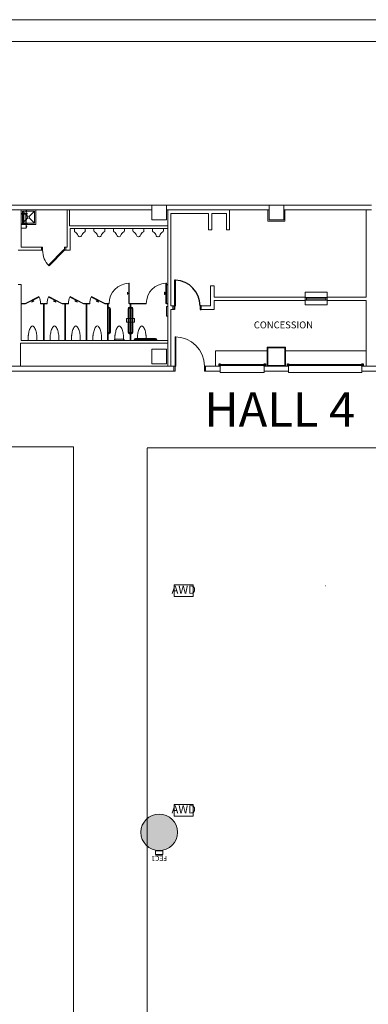
# Model space of a CAD drawing. Units: feet. Extents: x -5 to 1272, y -45 to 737.
# Drawn here: x 660 to 708, y 602 to 737 of the extents above; entities that cross this region are included whole.
import ezdxf

# ---------------------------------------------------------------- set-up
doc = ezdxf.new("R2010")
doc.units = ezdxf.units.FT
doc.header["$LTSCALE"] = 40
doc.header["$MEASUREMENT"] = 0
for name, color, linetype, lineweight in [('BASEPLAN', 7, 'Continuous', 15), ('Columns', 7, 'Continuous', 15), ('Elec_Grid', 7, 'Continuous', 15), ('Max_Booths', 7, 'Continuous', 15)]:
    doc.layers.add(name, color=color, linetype=linetype, lineweight=lineweight)
doc.layers.add('Fire_Protection_Equip', color=1, linetype='Continuous', lineweight=15, true_color=0xff0000)
doc.layers.add('TEXT_Client', color=6, linetype='Continuous', lineweight=15, true_color=0xff00ff)
doc.styles.add('Times', font='Times.ttc')
doc.styles.add('Times New Roman', font='Times New Roman.ttf')

msp = doc.modelspace()

# ---------------------------------------------------------------- hatches: boundary and pattern name
at = {"layer": 'Columns', "linetype": 'Continuous', "lineweight": 0, "transparency": 33554687}
h = msp.add_hatch(color=7, dxfattribs=at)
edge = h.paths.add_edge_path()
edge.add_arc((679.0871, 625.542), 2.5, 270, 360, ccw=False)
edge.add_arc((679.0871, 625.542), 2.5, 180, 270, ccw=False)
edge.add_arc((679.0871, 625.542), 2.5, 90, 180, ccw=False)
edge.add_arc((679.0871, 625.542), 2.5, 0, 90, ccw=False)

# ---------------------------------------------------------------- linework, layer by layer
at = {"layer": 'BASEPLAN', "color": 7, "linetype": 'Continuous', "lineweight": 15, "transparency": 33554687}
for p, q in [((709.0871, 736.542), (445.0871, 736.542)), ((445.0871, 733.542), (709.0871, 733.542)), ((678.0871, 711.2086), (650.0871, 711.2086)), ((650.0871, 710.5732), (678.0871, 710.5732)), ((678.0871, 710.5732), (678.0871, 711.2086)), ((680.0871, 711.2086), (680.0871, 710.5732)), ((694.0871, 711.2086), (680.0871, 711.2086)), ((680.0871, 710.5732), (694.0871, 710.5732)), ((694.0871, 710.5732), (694.0871, 711.2086)), ((696.0871, 711.2086), (696.0871, 710.5732)), ((708.0871, 711.2086), (696.0871, 711.2086)), ((696.0871, 710.5732), (708.0871, 710.5732))]:
    msp.add_line(p, q, dxfattribs=at)
at = {"layer": 'BASEPLAN', "color": 7, "lineweight": 15, "transparency": 33554687}
for p, q in [((660.2537, 710.5732), (660.2537, 705.4586)), ((666.5037, 705.4586), (666.5037, 710.5732)), ((666.8371, 708.3753), (666.8371, 710.5732)), ((680.2537, 689.2086), (680.2537, 710.5732)), ((707.3371, 710.5732), (707.3371, 698.6253)), ((666.8371, 708.3753), (680.2537, 708.3753)), ((666.9204, 708.042), (680.2537, 708.042)), ((666.9204, 705.042), (666.9204, 708.042)), ((663.0037, 705.042), (659.8371, 705.042)), ((663.0037, 705.4586), (660.2537, 705.4586)), ((666.5037, 705.4586), (666.3371, 705.4586)), ((666.9204, 705.042), (666.3371, 705.042)), ((660.2537, 700.3753), (659.8371, 700.3753)), ((686.0871, 700.2086), (686.0871, 697.4586)), ((686.5871, 700.2086), (686.0871, 700.2086)), ((686.5871, 700.2086), (686.5871, 698.6253)), ((699.0145, 698.6253), (686.5871, 698.6253)), ((699.0145, 698.2086), (686.5871, 698.2086)), ((686.5871, 698.2086), (686.5871, 696.9586)), ((699.0145, 698.6253), (699.0145, 698.2086)), ((702.0145, 698.6253), (702.0145, 698.2086)), ((702.0145, 698.6253), (707.3371, 698.6253)), ((702.0145, 698.2086), (707.3371, 698.2086)), ((707.3371, 698.2086), (707.3371, 689.2086)), ((681.0037, 697.4586), (680.6704, 697.4586)), ((680.6704, 696.9586), (680.6704, 689.2086)), ((681.0037, 696.9586), (680.6704, 696.9586)), ((681.0037, 697.4482), (681.0037, 696.9586)), ((686.0871, 697.4586), (684.8371, 697.4586)), ((684.8371, 696.9586), (684.8371, 697.4482)), ((686.5871, 696.9586), (684.8371, 696.9586)), ((660.2537, 692.7086), (680.2537, 692.7086)), ((660.1704, 692.3753), (680.2537, 692.3753)), ((681.0871, 689.2086), (654.7537, 689.2086)), ((687.4204, 689.2086), (685.4204, 689.2086)), ((687.4204, 689.2086), (687.4204, 688.542)), ((693.4204, 689.2086), (693.4204, 688.542)), ((696.7537, 689.2086), (696.7537, 688.542)), ((727.9832, 689.2086), (706.7537, 689.2086)), ((706.7537, 689.2086), (706.7537, 688.542)), ((654.7537, 688.542), (681.0871, 688.542)), ((685.4204, 688.542), (687.4204, 688.542)), ((706.7537, 688.542), (727.9832, 688.542))]:
    msp.add_line(p, q, dxfattribs=at)
at = {"layer": 'BASEPLAN', "color": 7, "transparency": 33554687}
for p, q in [((660.2537, 708.0732), (660.2537, 710.5732)), ((660.2537, 710.5732), (660.9204, 710.5732)), ((662.2545, 710.5732), (660.2537, 710.5732)), ((660.2537, 710.5732), (660.2537, 708.5732)), ((660.436, 710.3909), (661.151, 709.6763)), ((662.0722, 710.3909), (660.436, 710.3909)), ((660.436, 710.3909), (660.436, 708.7555)), ((660.9204, 708.0732), (660.9204, 710.5732)), ((661.0037, 710.4482), (660.9204, 710.4482)), ((660.9204, 710.4482), (660.9204, 710.3232)), ((660.9204, 710.3232), (661.0037, 710.3232)), ((660.9308, 710.3336), (660.9308, 710.4378)), ((660.9308, 710.4378), (660.9933, 710.4378)), ((660.9933, 710.3336), (660.9308, 710.3336)), ((660.9933, 710.4378), (660.9933, 710.3961)), ((660.9933, 710.3961), (661.0037, 710.3961)), ((661.0037, 710.3336), (660.9933, 710.3336)), ((661.0037, 710.3961), (661.0037, 710.4482)), ((661.0037, 710.3232), (661.0037, 710.3336)), ((662.0722, 710.3909), (661.3573, 709.6763)), ((662.0722, 708.7555), (662.0722, 710.3909)), ((662.2545, 708.5732), (662.2545, 710.5732)), ((680.0871, 711.2086), (678.0871, 711.2086)), ((678.0871, 709.2086), (678.0871, 711.2086)), ((680.0871, 711.2086), (680.0871, 709.2086)), ((688.6697, 707.8232), (688.6697, 710.5732)), ((693.9204, 709.042), (693.9204, 710.5732)), ((696.0871, 711.2086), (694.0871, 711.2086)), ((694.0871, 709.2086), (694.0871, 711.2086)), ((696.0871, 711.2086), (696.0871, 709.2086)), ((696.2537, 709.042), (696.2537, 710.5732)), ((661.151, 709.4701), (660.436, 708.7555)), ((660.9204, 710.094), (661.0454, 710.094)), ((661.0454, 709.969), (660.9204, 709.969)), ((661.0037, 709.3857), (660.9204, 709.3857)), ((660.9204, 709.3857), (660.9204, 709.2607)), ((660.9204, 709.2607), (661.0037, 709.2607)), ((660.9308, 709.2711), (660.9308, 709.3753)), ((660.9308, 709.3753), (660.9933, 709.3753)), ((660.9933, 709.2711), (660.9308, 709.2711)), ((660.9933, 709.3753), (660.9933, 709.3336)), ((660.9933, 709.3336), (661.0037, 709.3336)), ((661.0037, 709.2711), (660.9933, 709.2711)), ((661.0037, 709.3336), (661.0037, 709.3857)), ((661.0037, 709.2607), (661.0037, 709.2711)), ((661.0454, 710.094), (661.0454, 709.969)), ((661.3573, 709.4701), (662.0722, 708.7555)), ((680.0871, 709.2086), (678.0871, 709.2086)), ((685.8371, 710.0732), (685.8371, 707.8232)), ((686.2537, 707.8232), (686.2537, 710.0732)), ((688.253, 710.0732), (686.2537, 710.0732)), ((688.253, 710.0732), (688.253, 707.8232)), ((696.2537, 709.042), (693.9204, 709.042)), ((696.0871, 709.2086), (694.0871, 709.2086)), ((660.2537, 708.5732), (662.2545, 708.5732)), ((660.2537, 708.0732), (660.9204, 708.0732)), ((660.436, 708.7555), (662.0722, 708.7555)), ((660.9204, 708.6774), (661.0454, 708.6774)), ((661.0454, 708.5524), (660.9204, 708.5524)), ((661.0037, 708.3232), (660.9204, 708.3232)), ((660.9204, 708.3232), (660.9204, 708.1982)), ((660.9204, 708.1982), (661.0037, 708.1982)), ((660.9308, 708.2086), (660.9308, 708.3128)), ((660.9308, 708.3128), (660.9933, 708.3128)), ((660.9308, 708.2086), (660.9308, 708.2086)), ((660.9933, 708.2086), (660.9308, 708.2086)), ((660.9933, 708.3128), (660.9933, 708.2711)), ((660.9933, 708.2711), (661.0037, 708.2711)), ((661.0037, 708.2086), (660.9933, 708.2086)), ((661.0037, 708.2711), (661.0037, 708.3232)), ((661.0037, 708.1982), (661.0037, 708.2086)), ((661.0454, 708.6774), (661.0454, 708.5524)), ((667.5037, 708.042), (667.5037, 707.7086)), ((669.0037, 708.042), (667.5037, 708.042)), ((669.0037, 707.7086), (669.0037, 708.042)), ((670.1704, 708.042), (670.1704, 707.7086)), ((671.6704, 708.042), (670.1704, 708.042)), ((671.6704, 707.7086), (671.6704, 708.042)), ((672.8371, 708.042), (672.8371, 707.7086)), ((674.3371, 708.042), (672.8371, 708.042)), ((674.3371, 707.7086), (674.3371, 708.042)), ((675.5037, 708.042), (675.5037, 707.7086)), ((677.0037, 708.042), (675.5037, 708.042)), ((677.0037, 707.7086), (677.0037, 708.042)), ((678.1704, 708.042), (678.1704, 707.7086)), ((679.6704, 708.042), (678.1704, 708.042)), ((679.6704, 707.7086), (679.6704, 708.042)), ((685.8371, 707.8232), (686.2537, 707.8232)), ((688.253, 707.8232), (688.6697, 707.8232)), ((668.2329, 706.8753), (668.2746, 706.8753)), ((670.8996, 706.8753), (670.9412, 706.8753)), ((673.5662, 706.8753), (673.6079, 706.8753)), ((676.2329, 706.8753), (676.2746, 706.8753)), ((678.8996, 706.8753), (678.9412, 706.8753)), ((663.0037, 705.042), (663.0037, 705.4586)), ((663.0037, 705.042), (663.0037, 705.4586)), ((663.0037, 705.4586), (663.1704, 705.4586)), ((663.1704, 705.042), (663.0037, 705.042)), ((663.1704, 705.4586), (663.1704, 705.042)), ((663.9607, 703.009), (666.082, 705.1304)), ((666.1704, 705.042), (664.0491, 702.9206)), ((666.082, 705.1304), (666.1704, 705.042)), ((666.3371, 705.4586), (666.1704, 705.4586)), ((666.1704, 705.4586), (666.1704, 705.042)), ((666.1704, 705.042), (666.3371, 705.042)), ((666.3371, 705.042), (666.3371, 705.4586)), ((666.3371, 705.042), (666.3371, 705.4586)), ((664.0491, 702.9206), (663.9607, 703.009)), ((660.2537, 700.3753), (660.2537, 692.7086)), ((675.0038, 700.542), (674.9205, 700.542)), ((674.9205, 700.542), (674.9205, 697.792)), ((675.0038, 697.792), (675.0038, 700.542)), ((680.0766, 700.542), (679.9933, 700.542)), ((679.9933, 700.542), (679.9933, 697.792)), ((679.9933, 700.4118), (679.9933, 700.2555)), ((680.0141, 700.417), (679.9985, 700.417)), ((679.9985, 700.2503), (680.0141, 700.2503)), ((680.0193, 700.2555), (680.0193, 700.4118)), ((680.16, 700.3545), (680.0193, 700.3614)), ((680.0193, 700.3059), (680.16, 700.3128)), ((680.0766, 697.792), (680.0766, 700.542)), ((680.1183, 700.3107), (680.1183, 700.3565)), ((680.16, 700.3128), (680.16, 700.3545)), ((662.6502, 698.737), (660.7954, 697.792)), ((660.8332, 697.7177), (662.688, 698.6628)), ((661.9753, 698.136), (661.6783, 697.9846)), ((661.8348, 698.2281), (661.6863, 698.1524)), ((661.6863, 698.1524), (661.7053, 698.1153)), ((661.6878, 697.9661), (661.9848, 698.1174)), ((661.7053, 698.1153), (661.8538, 698.191)), ((661.7981, 698.1626), (661.761, 698.1437)), ((661.761, 698.1437), (661.8082, 698.0508)), ((661.8454, 698.0698), (661.7981, 698.1626)), ((661.8082, 698.0508), (661.8454, 698.0698)), ((661.8538, 698.191), (661.8348, 698.2281)), ((661.9848, 698.1174), (661.9753, 698.136)), ((662.688, 698.6628), (662.6502, 698.737)), ((663.9653, 698.6628), (664.0031, 698.737)), ((665.8201, 697.7177), (663.9653, 698.6628)), ((664.0031, 698.737), (665.8579, 697.792)), ((664.6685, 698.1174), (664.678, 698.136)), ((664.9655, 697.9661), (664.6685, 698.1174)), ((664.678, 698.136), (664.975, 697.9846)), ((664.7995, 698.191), (664.8184, 698.2281)), ((664.948, 698.1153), (664.7995, 698.191)), ((664.8079, 698.0698), (664.8552, 698.1626)), ((664.845, 698.0508), (664.8079, 698.0698)), ((664.8184, 698.2281), (664.9669, 698.1524)), ((664.8923, 698.1437), (664.845, 698.0508)), ((664.8552, 698.1626), (664.8923, 698.1437)), ((664.9669, 698.1524), (664.948, 698.1153)), ((666.8819, 698.6628), (666.9198, 698.737)), ((668.7367, 697.7177), (666.8819, 698.6628)), ((666.9198, 698.737), (668.7746, 697.792)), ((667.5852, 698.1174), (667.5946, 698.136)), ((667.8822, 697.9661), (667.5852, 698.1174)), ((667.5946, 698.136), (667.8916, 697.9846)), ((667.7162, 698.191), (667.7351, 698.2281)), ((667.8647, 698.1153), (667.7162, 698.191)), ((667.7246, 698.0698), (667.7719, 698.1626)), ((667.7617, 698.0508), (667.7246, 698.0698)), ((667.7351, 698.2281), (667.8836, 698.1524)), ((667.809, 698.1437), (667.7617, 698.0508)), ((667.7719, 698.1626), (667.809, 698.1437)), ((667.8836, 698.1524), (667.8647, 698.1153)), ((669.7986, 698.6628), (669.8364, 698.737)), ((671.6534, 697.7177), (669.7986, 698.6628)), ((669.8364, 698.737), (671.6912, 697.792)), ((670.5018, 698.1174), (670.5113, 698.136)), ((670.7988, 697.9661), (670.5018, 698.1174)), ((670.5113, 698.136), (670.8083, 697.9846)), ((670.6328, 698.191), (670.6517, 698.2281)), ((670.7813, 698.1153), (670.6328, 698.191)), ((670.6412, 698.0698), (670.6885, 698.1626)), ((670.6784, 698.0508), (670.6412, 698.0698)), ((670.6517, 698.2281), (670.8002, 698.1524)), ((670.7256, 698.1437), (670.6784, 698.0508)), ((670.6885, 698.1626), (670.7256, 698.1437)), ((670.8002, 698.1524), (670.7813, 698.1153)), ((674.7747, 699.3336), (674.7538, 699.3336)), ((674.7538, 699.3336), (674.7538, 699.0003)), ((674.7538, 699.0003), (674.7747, 699.0003)), ((674.7747, 699.0003), (674.7747, 699.3336)), ((674.8788, 699.1878), (674.7747, 699.1878)), ((674.7747, 699.1878), (674.7747, 699.1461)), ((674.7747, 699.1461), (674.8788, 699.1461)), ((674.9205, 699.2503), (674.8788, 699.2503)), ((674.8788, 699.2503), (674.8788, 699.0836)), ((674.8788, 699.1461), (674.8788, 699.1878)), ((674.8788, 699.0836), (674.9205, 699.0836)), ((674.9205, 699.0836), (674.9205, 699.2503)), ((679.8475, 699.3336), (679.8266, 699.3336)), ((679.8266, 699.3336), (679.8266, 699.0003)), ((679.8266, 699.0003), (679.8475, 699.0003)), ((679.8475, 699.0003), (679.8475, 699.3336)), ((679.9516, 699.1878), (679.8475, 699.1878)), ((679.8475, 699.1878), (679.8475, 699.1461)), ((679.8475, 699.1461), (679.9516, 699.1461)), ((679.9933, 699.2503), (679.9516, 699.2503)), ((679.9516, 699.2503), (679.9516, 699.0836)), ((679.9516, 699.1461), (679.9516, 699.1878)), ((679.9516, 699.0836), (679.9933, 699.0836)), ((679.9933, 699.0836), (679.9933, 699.2503)), ((699.0145, 699.3284), (699.0145, 698.6253)), ((699.0145, 699.3284), (702.0145, 699.3284)), ((702.0145, 698.5824), (699.0145, 698.5824)), ((699.0145, 698.5824), (699.0145, 698.2515)), ((702.0145, 698.2515), (699.0145, 698.2515)), ((699.0145, 698.2086), (699.0145, 697.5784)), ((699.1812, 698.5824), (699.1812, 698.2515)), ((699.1812, 698.417), (701.8478, 698.417)), ((701.8478, 698.5824), (701.8478, 698.2515)), ((702.0145, 699.3284), (702.0145, 698.6253)), ((702.0145, 698.5824), (702.0145, 698.2515)), ((702.0145, 698.2086), (702.0145, 697.5784)), ((660.2954, 697.792), (660.2954, 697.7086)), ((660.7954, 697.792), (660.2954, 697.792)), ((660.2954, 697.792), (660.2954, 697.792)), ((660.2954, 697.7086), (660.7954, 697.7086)), ((660.7954, 697.7086), (660.7954, 697.792)), ((660.7954, 697.792), (660.8332, 697.7177)), ((661.6783, 697.9846), (661.6878, 697.9661)), ((663.2537, 697.792), (662.8787, 697.792)), ((662.8787, 697.792), (662.8787, 697.7086)), ((662.8787, 697.7086), (663.2537, 697.7086)), ((663.2537, 697.792), (663.2537, 697.7086)), ((663.2954, 692.7503), (663.2954, 697.667)), ((663.2954, 697.667), (663.3787, 697.667)), ((663.3371, 697.792), (663.7746, 697.792)), ((663.7746, 697.7086), (663.3371, 697.7086)), ((663.3787, 697.667), (663.3787, 692.7503)), ((663.7746, 697.792), (663.7746, 697.7086)), ((664.975, 697.9846), (664.9655, 697.9661)), ((665.8579, 697.792), (665.8201, 697.7177)), ((665.8579, 697.7086), (665.8579, 697.792)), ((665.8579, 697.792), (666.2537, 697.792)), ((666.2537, 697.7086), (665.8579, 697.7086)), ((666.2121, 692.7503), (666.2121, 697.667)), ((666.2121, 697.667), (666.2954, 697.667)), ((666.2537, 697.792), (666.2537, 697.7086)), ((666.2537, 697.792), (666.6912, 697.792)), ((666.2537, 697.792), (666.2537, 697.792)), ((666.6912, 697.7086), (666.2537, 697.7086)), ((666.2954, 697.667), (666.2954, 692.7503)), ((666.6912, 697.792), (666.6912, 697.7086)), ((667.8916, 697.9846), (667.8822, 697.9661)), ((668.7746, 697.792), (668.7367, 697.7177)), ((668.7746, 697.7086), (668.7746, 697.792)), ((668.7746, 697.792), (669.1703, 697.792)), ((669.1703, 697.7086), (668.7746, 697.7086)), ((669.1287, 692.7503), (669.1287, 697.667)), ((669.1287, 697.667), (669.212, 697.667)), ((669.1703, 697.792), (669.1703, 697.7086)), ((669.1703, 697.792), (669.1703, 697.792)), ((669.1704, 697.792), (669.6079, 697.792)), ((669.6079, 697.7086), (669.1704, 697.7086)), ((669.212, 697.667), (669.212, 692.7503)), ((669.6079, 697.792), (669.6079, 697.7086)), ((670.8083, 697.9846), (670.7988, 697.9661)), ((671.6912, 697.792), (671.6534, 697.7177)), ((671.6912, 697.7086), (671.6912, 697.792)), ((671.6912, 697.792), (672.087, 697.792)), ((672.087, 697.7086), (671.6912, 697.7086)), ((672.1288, 697.667), (672.0455, 697.667)), ((672.0455, 697.667), (672.0455, 692.7503)), ((672.087, 697.792), (672.087, 697.7086)), ((672.087, 697.792), (672.087, 697.792)), ((672.0872, 697.792), (672.2538, 697.792)), ((672.2538, 697.7086), (672.0872, 697.7086)), ((672.1288, 692.7503), (672.1288, 697.667)), ((672.1288, 697.1461), (672.1288, 697.2711)), ((672.1288, 697.2711), (672.2122, 697.2711)), ((672.2122, 697.1461), (672.1288, 697.1461)), ((672.2538, 697.792), (672.2538, 697.7086)), ((672.2955, 693.8545), (672.2955, 697.0628)), ((672.4205, 697.0628), (672.4205, 693.8545)), ((674.8372, 697.0628), (674.8372, 693.8545)), ((674.9205, 697.792), (675.0038, 697.792)), ((674.9622, 693.8545), (674.9622, 697.0628)), ((675.0038, 697.7086), (675.0038, 697.792)), ((675.0038, 697.792), (675.1705, 697.792)), ((675.1705, 697.7086), (675.0038, 697.7086)), ((675.1288, 697.2711), (675.0455, 697.2711)), ((675.0455, 697.1461), (675.1288, 697.1461)), ((675.1288, 697.1461), (675.1288, 697.2711)), ((675.129, 697.6657), (675.129, 692.7516)), ((675.2123, 697.6657), (675.129, 697.6657)), ((675.1705, 697.792), (675.1705, 697.7086)), ((675.1705, 697.792), (675.1705, 697.792)), ((677.3266, 697.792), (675.1706, 697.792)), ((675.1706, 697.7086), (677.3266, 697.7086)), ((675.2123, 692.7516), (675.2123, 697.6657)), ((675.2123, 697.1461), (675.2123, 697.2711)), ((675.2123, 697.2711), (675.2956, 697.2711)), ((675.2956, 697.1461), (675.2123, 697.1461)), ((675.379, 693.8545), (675.379, 697.0628)), ((675.504, 697.0628), (675.504, 693.8545)), ((677.3266, 697.7086), (677.3266, 697.792)), ((679.9933, 697.792), (680.0766, 697.792)), ((680.0714, 696.094), (680.0714, 697.3232)), ((680.2121, 697.792), (680.0766, 697.792)), ((680.0766, 697.792), (680.0766, 697.7086)), ((680.0766, 697.7086), (680.2121, 697.7086)), ((680.1131, 697.3649), (680.2537, 697.3649)), ((680.2121, 697.7086), (680.2121, 697.792)), ((680.2121, 697.792), (680.2121, 697.792)), ((680.2537, 697.3649), (680.2537, 696.0524)), ((699.0145, 697.5784), (702.0145, 697.5784)), ((674.6341, 695.206), (674.6341, 695.7112)), ((674.6341, 695.7112), (675.1288, 695.7112)), ((675.1288, 695.7112), (675.1288, 695.206)), ((675.2123, 695.206), (675.2123, 695.7112)), ((675.2123, 695.7112), (675.7071, 695.7112)), ((675.7071, 695.7112), (675.7071, 695.206)), ((680.2537, 696.0524), (680.1131, 696.0524)), ((675.1288, 695.206), (674.6341, 695.206)), ((675.7071, 695.206), (675.2123, 695.206)), ((661.212, 693.3525), (661.212, 692.7086)), ((661.212, 692.7086), (662.3787, 692.7086)), ((662.3787, 692.7086), (662.3787, 693.3525)), ((663.3787, 692.7503), (663.2954, 692.7503)), ((663.3787, 692.7503), (663.3787, 692.7503)), ((664.2121, 692.7086), (664.2121, 693.3525)), ((665.3787, 692.7086), (664.2121, 692.7086)), ((665.3787, 693.3525), (665.3787, 692.7086)), ((666.2954, 692.7503), (666.2121, 692.7503)), ((666.2954, 692.7503), (666.2954, 692.7503)), ((667.1287, 692.7086), (667.1287, 693.3525)), ((668.2954, 692.7086), (667.1287, 692.7086)), ((668.2954, 693.3525), (668.2954, 692.7086)), ((669.212, 692.7503), (669.1287, 692.7503)), ((669.212, 692.7503), (669.212, 692.7503)), ((670.0454, 692.7086), (670.0454, 693.3525)), ((671.2121, 692.7086), (670.0454, 692.7086)), ((671.2121, 693.3525), (671.2121, 692.7086)), ((672.0455, 692.7503), (672.1288, 692.7503)), ((672.0455, 692.7503), (672.0455, 692.7503)), ((672.1288, 693.6461), (672.1288, 693.7711)), ((672.1288, 693.7711), (672.2122, 693.7711)), ((672.2122, 693.6461), (672.1288, 693.6461)), ((672.9726, 692.7086), (672.9726, 692.8493)), ((674.2851, 692.7086), (672.9726, 692.7086)), ((673.0143, 692.8909), (674.2434, 692.8909)), ((673.0455, 693.3525), (673.0455, 692.7086)), ((673.0455, 692.7086), (674.2122, 692.7086)), ((674.2122, 692.7086), (674.2122, 693.3525)), ((674.2851, 692.8493), (674.2851, 692.7086)), ((675.1288, 693.7711), (675.0455, 693.7711)), ((675.0455, 693.6461), (675.1288, 693.6461)), ((675.1288, 693.6461), (675.1288, 693.7711)), ((675.129, 692.7516), (675.2123, 692.7516)), ((675.2123, 693.6461), (675.2123, 693.7711)), ((675.2123, 693.7711), (675.2956, 693.7711)), ((675.2956, 693.6461), (675.2123, 693.6461)), ((675.6498, 692.7086), (675.6498, 692.792)), ((675.7748, 692.7086), (675.6498, 692.7086)), ((675.7748, 692.792), (675.7748, 692.7086)), ((675.8581, 693.0003), (678.5665, 693.0003)), ((678.5665, 692.8753), (675.8581, 692.8753)), ((676.1287, 692.7086), (676.1287, 693.3525)), ((677.2954, 692.7086), (676.1287, 692.7086)), ((677.2954, 693.3525), (677.2954, 692.7086)), ((678.6498, 692.7086), (678.6498, 692.792)), ((678.7748, 692.7086), (678.6498, 692.7086)), ((678.7748, 692.792), (678.7748, 692.7086)), ((681.2537, 689.2086), (681.2537, 693.2086)), ((681.2537, 693.2086), (681.3787, 693.2086)), ((681.3787, 693.2086), (681.3787, 689.2086)), ((660.1704, 692.3753), (660.1704, 689.2086)), ((678.0871, 691.542), (680.0871, 691.542)), ((678.0871, 689.542), (678.0871, 691.542)), ((680.0871, 691.542), (680.0871, 689.542)), ((693.9204, 691.3328), (686.7537, 691.3328)), ((686.7537, 691.3328), (686.7537, 689.2086)), ((696.3371, 691.792), (693.8371, 691.792)), ((693.8371, 691.792), (693.8371, 689.292)), ((693.9204, 691.7086), (693.9204, 689.2086)), ((696.2537, 691.7086), (693.9204, 691.7086)), ((693.9204, 689.2086), (693.9204, 691.3328)), ((696.2537, 691.7086), (696.2537, 689.2086)), ((707.3371, 691.3328), (696.2537, 691.3328)), ((696.2537, 691.3328), (696.2537, 689.2086)), ((696.3371, 689.292), (696.3371, 691.792)), ((707.3371, 689.2086), (707.3371, 691.3328)), ((680.0871, 689.542), (678.0871, 689.542)), ((681.0871, 689.2086), (681.0871, 688.542)), ((681.0871, 689.2086), (681.0871, 688.542)), ((681.2537, 689.2086), (681.0871, 689.2086)), ((681.2537, 688.542), (681.2537, 689.2086)), ((681.3787, 689.2086), (681.2537, 689.2086)), ((685.2537, 688.542), (685.2537, 689.2086)), ((685.2537, 689.2086), (685.4204, 689.2086)), ((685.4204, 689.2086), (685.4204, 688.542)), ((685.4204, 689.2086), (685.4204, 688.542)), ((686.7537, 689.2086), (687.4204, 689.2086)), ((687.4204, 689.2086), (687.4204, 688.3328)), ((693.4204, 689.2086), (696.7537, 689.2086)), ((693.4204, 688.542), (693.4204, 689.2086)), ((693.4204, 688.3328), (693.4204, 689.2086)), ((693.4204, 689.2086), (693.9204, 689.2086)), ((693.8371, 689.292), (696.3371, 689.292)), ((696.2537, 689.2086), (696.7537, 689.2086)), ((696.7537, 689.2086), (696.7537, 688.542)), ((696.7537, 689.2086), (696.7537, 688.3328)), ((706.7537, 688.3328), (706.7537, 689.2086)), ((706.7537, 689.2086), (707.3371, 689.2086)), ((681.0871, 688.542), (681.2537, 688.542)), ((685.4204, 688.542), (685.2537, 688.542)), ((687.4204, 688.3328), (693.4204, 688.3328)), ((696.7537, 688.542), (693.4204, 688.542)), ((696.7537, 688.3328), (706.7537, 688.3328))]:
    msp.add_line(p, q, dxfattribs=at)
at = {"layer": 'BASEPLAN', "color": 7, "linetype": 'Continuous', "transparency": 33554687}
for p, q in [((660.2537, 710.0732), (660.8996, 710.0732)), ((660.2537, 710.0628), (660.8996, 710.0628)), ((660.2537, 709.9899), (660.8996, 709.9899)), ((660.5558, 710.094), (660.5558, 710.0732)), ((660.5558, 710.094), (660.6183, 710.094)), ((660.5558, 710.0732), (660.6183, 710.0732)), ((660.5714, 710.0628), (660.5714, 709.3232)), ((660.5714, 709.3232), (660.5714, 708.5836)), ((660.6027, 709.3232), (660.6027, 710.0628)), ((660.6027, 708.5836), (660.6027, 709.3232)), ((660.6183, 710.094), (660.6183, 710.0732)), ((660.8996, 708.5732), (660.8996, 710.0732)), ((660.2537, 708.6565), (660.8996, 708.6565)), ((660.2537, 708.5836), (660.8996, 708.5836)), ((660.2537, 708.5732), (660.8996, 708.5732)), ((660.5558, 708.5524), (660.5558, 708.5732)), ((660.5558, 708.5732), (660.6183, 708.5732)), ((660.5558, 708.5524), (660.6183, 708.5524)), ((660.6183, 708.5524), (660.6183, 708.5732))]:
    msp.add_line(p, q, dxfattribs=at)
at = {"layer": 'BASEPLAN', "color": 7, "linetype": 'Continuous', "lineweight": 25, "transparency": 33554687}
for p, q in [((681.3162, 700.9586), (681.1704, 700.9586)), ((681.1704, 700.9586), (681.1704, 697.4586)), ((681.3162, 697.4586), (681.3162, 700.9586)), ((681.0037, 696.9586), (681.0037, 697.4586)), ((681.0037, 697.4586), (681.1704, 697.4586)), ((681.1704, 696.9586), (681.0037, 696.9586)), ((681.1704, 697.4586), (681.3162, 697.4586)), ((681.1704, 697.4586), (681.1704, 696.9586)), ((684.8371, 697.4586), (684.6704, 697.4586)), ((684.6704, 697.4586), (684.6704, 696.9586)), ((684.6704, 696.9586), (684.8371, 696.9586)), ((684.8371, 696.9586), (684.8371, 697.4586)), ((687.2537, 689.2086), (687.2537, 689.542)), ((687.2537, 689.542), (687.4204, 689.542)), ((687.4204, 689.2086), (687.2537, 689.2086)), ((687.4204, 689.542), (687.4204, 689.2086)), ((687.4204, 689.3024), (687.4204, 689.4482)), ((687.4204, 689.4482), (693.4204, 689.4482)), ((693.4204, 689.3024), (687.4204, 689.3024)), ((693.4204, 689.2086), (693.4204, 689.542)), ((693.4204, 689.542), (693.5871, 689.542)), ((693.4204, 689.4482), (693.4204, 689.3024)), ((693.5871, 689.2086), (693.4204, 689.2086)), ((693.5871, 689.542), (693.5871, 689.2086)), ((696.5871, 689.2086), (696.5871, 689.542)), ((696.5871, 689.542), (696.7537, 689.542)), ((696.7537, 689.2086), (696.5871, 689.2086)), ((696.7537, 689.542), (696.7537, 689.2086)), ((696.7537, 689.3024), (696.7537, 689.4482)), ((696.7537, 689.4482), (706.7537, 689.4482)), ((706.7537, 689.3024), (696.7537, 689.3024)), ((706.7537, 689.2086), (706.7537, 689.542)), ((706.7537, 689.542), (706.9204, 689.542)), ((706.7537, 689.4482), (706.7537, 689.3024)), ((706.9204, 689.2086), (706.7537, 689.2086)), ((706.9204, 689.542), (706.9204, 689.2086))]:
    msp.add_line(p, q, dxfattribs=at)
at = {"layer": 'BASEPLAN', "color": 7, "lineweight": 15, "transparency": 33554687}
msp.add_polyline3d([(680.6704, 710.0732, 0), (680.6704, 697.4586, 0)], dxfattribs=at)
at = {"layer": 'BASEPLAN', "color": 7, "transparency": 33554687}
msp.add_polyline3d([(685.8371, 710.0732, 0), (680.6704, 710.0732, 0)], dxfattribs=at)
msp.add_circle((661.2541, 709.5732), 0.1458, dxfattribs=at)
for centre, radius, start, end in [((667.6704, 707.7086), 0.1667, 180, 238.978449), ((667.0691, 706.7088), 1, 18.776244, 58.978449), ((669.4383, 706.7088), 1, 121.021551, 161.223756), ((668.8371, 707.7086), 0.1667, 301.021551, 0), ((670.3371, 707.7086), 0.1667, 180, 238.978449), ((669.7358, 706.7088), 1, 18.776244, 58.978449), ((672.105, 706.7088), 1, 121.021551, 161.223756), ((671.5037, 707.7086), 0.1667, 301.021551, 0), ((673.0037, 707.7086), 0.1667, 180, 238.978449), ((672.4025, 706.7088), 1, 18.776244, 58.978449), ((674.7716, 706.7088), 1, 121.021551, 161.223756), ((674.1704, 707.7086), 0.1667, 301.021551, 0), ((675.6704, 707.7086), 0.1667, 180, 238.978449), ((675.0691, 706.7088), 1, 18.776244, 58.978449), ((677.4383, 706.7088), 1, 121.021551, 161.223756), ((676.8371, 707.7086), 0.1667, 301.021551, 0), ((678.3371, 707.7086), 0.1667, 180, 238.978449), ((677.7358, 706.7088), 1, 18.776244, 58.978449), ((680.105, 706.7088), 1, 121.021551, 161.223756), ((679.5037, 707.7086), 0.1667, 301.021551, 0), ((668.2329, 707.1045), 0.2292, 198.776244, 270), ((668.2746, 707.1045), 0.2292, 270, 341.223756), ((670.8996, 707.1045), 0.2292, 198.776244, 270), ((670.9412, 707.1045), 0.2292, 270, 341.223756), ((673.5662, 707.1045), 0.2292, 198.776244, 270), ((673.6079, 707.1045), 0.2292, 270, 341.223756), ((676.2329, 707.1045), 0.2292, 198.776244, 270), ((676.2746, 707.1045), 0.2292, 270, 341.223756), ((678.8996, 707.1045), 0.2292, 198.776244, 270), ((678.9412, 707.1045), 0.2292, 270, 341.223756), ((666.1704, 705.042), 3, 180, 225), ((675.0061, 697.791), 2.7523, 91.782408, 179.9804), ((680.0789, 697.791), 2.7523, 91.782408, 179.9804), ((679.9985, 700.4118), 0.00521, 90, 180), ((679.9985, 700.2555), 0.00521, 180, 270), ((680.0141, 700.4118), 0.00521, 0, 90), ((680.0141, 700.2555), 0.00521, 270, 0), ((660.7954, 697.792), 2.0833, 0, 24.707557), ((665.8579, 697.792), 2.0833, 155.292443, 180), ((668.7746, 697.792), 2.0833, 155.292443, 180), ((671.6912, 697.792), 2.0833, 155.292443, 180), ((672.2122, 697.0628), 0.2083, 0, 90), ((672.2122, 697.0628), 0.0833, 0, 90), ((675.0455, 697.0628), 0.2083, 90, 180), ((675.0455, 697.0628), 0.0833, 90, 180), ((675.2956, 697.0628), 0.2083, 0, 90), ((675.2956, 697.0628), 0.0833, 0, 90), ((680.1131, 697.3232), 0.0417, 90, 180), ((680.1131, 696.094), 0.0417, 180, 270), ((665.1231, 692.9773), 3.9284, 163.65518, 173.073855), ((663.0616, 693.5819), 1.7801, 144.700898, 163.65518), ((661.7954, 694.4784), 0.2286, 90, 144.700898), ((661.7954, 694.4784), 0.2286, 35.299102, 90), ((660.5291, 693.5819), 1.7801, 16.34482, 35.299102), ((658.4676, 692.9773), 3.9284, 6.926145, 16.34482), ((668.1231, 692.9773), 3.9284, 163.65518, 173.073855), ((666.0616, 693.5819), 1.7801, 144.700898, 163.65518), ((664.7954, 694.4784), 0.2286, 90, 144.700898), ((664.7954, 694.4784), 0.2286, 35.299102, 90), ((663.5292, 693.5819), 1.7801, 16.34482, 35.299102), ((661.4676, 692.9773), 3.9284, 6.926145, 16.34482), ((671.0398, 692.9773), 3.9284, 163.65518, 173.073855), ((668.9783, 693.5819), 1.7801, 144.700898, 163.65518), ((667.7121, 694.4784), 0.2286, 90, 144.700898), ((667.7121, 694.4784), 0.2286, 35.299102, 90), ((666.4458, 693.5819), 1.7801, 16.34482, 35.299102), ((664.3843, 692.9773), 3.9284, 6.926145, 16.34482), ((673.9565, 692.9773), 3.9284, 163.65518, 173.073855), ((671.895, 693.5819), 1.7801, 144.700898, 163.65518), ((670.6287, 694.4784), 0.2286, 90, 144.700898), ((670.6287, 694.4784), 0.2286, 35.299102, 90), ((669.3625, 693.5819), 1.7801, 16.34482, 35.299102), ((667.301, 692.9773), 3.9284, 6.926145, 16.34482), ((676.9566, 692.9773), 3.9284, 163.65518, 173.073855), ((674.8951, 693.5819), 1.7801, 144.700898, 163.65518), ((673.6288, 694.4784), 0.2286, 90, 144.700898), ((673.6288, 694.4784), 0.2286, 35.299102, 90), ((672.3626, 693.5819), 1.7801, 16.34482, 35.299102), ((670.3011, 692.9773), 3.9284, 6.926145, 16.34482), ((680.0398, 692.9773), 3.9284, 163.65518, 173.073855), ((677.9783, 693.5819), 1.7801, 144.700898, 163.65518), ((676.7121, 694.4784), 0.2286, 90, 144.700898), ((676.7121, 694.4784), 0.2286, 35.299102, 90), ((675.4458, 693.5819), 1.7801, 16.34482, 35.299102), ((673.3843, 692.9773), 3.9284, 6.926145, 16.34482), ((668.4276, 692.5759), 7.2572, 173.073855, 173.857348), ((655.1632, 692.5759), 7.2572, 6.142652, 6.926145), ((671.4276, 692.5759), 7.2572, 173.073855, 173.857348), ((658.1632, 692.5759), 7.2572, 6.142652, 6.926145), ((674.3442, 692.5759), 7.2572, 173.073855, 173.857348), ((661.0799, 692.5759), 7.2572, 6.142652, 6.926145), ((677.2609, 692.5759), 7.2572, 173.073855, 173.857348), ((663.9965, 692.5759), 7.2572, 6.142652, 6.926145), ((672.2122, 693.8545), 0.2083, 270, 0), ((672.2122, 693.8545), 0.2083, 270, 0), ((672.2122, 693.8545), 0.0833, 270, 0), ((673.0143, 692.8493), 0.0417, 90, 180), ((680.261, 692.5759), 7.2572, 173.073855, 173.857348), ((666.9967, 692.5759), 7.2572, 6.142652, 6.926145), ((674.2434, 692.8493), 0.0417, 0, 90), ((675.0455, 693.8545), 0.2083, 180, 270), ((675.0455, 693.8545), 0.2083, 180, 270), ((675.0455, 693.8545), 0.0833, 180, 270), ((675.2956, 693.8545), 0.2083, 270, 0), ((675.2956, 693.8545), 0.2083, 270, 0), ((675.2956, 693.8545), 0.0833, 270, 0), ((675.8581, 692.792), 0.2083, 90, 180), ((675.8581, 692.792), 0.0833, 90, 180), ((683.3442, 692.5759), 7.2572, 173.073855, 173.857348), ((670.0799, 692.5759), 7.2572, 6.142652, 6.926145), ((678.5665, 692.792), 0.2083, 0, 90), ((678.5665, 692.792), 0.2083, 0, 90), ((678.5665, 692.792), 0.0833, 0, 90), ((681.2537, 689.2086), 4, 0, 90)]:
    msp.add_arc(centre, radius, start, end, dxfattribs=at)
at = {"layer": 'BASEPLAN', "color": 7, "linetype": 'Continuous', "lineweight": 25, "transparency": 33554687}
msp.add_arc((681.1704, 697.4586), 3.5, 0, 87.611985, dxfattribs=at)
at = {"layer": 'Columns', "color": 7, "transparency": 33554687}
msp.add_circle((679.0871, 625.542), 2.5, dxfattribs=at)
at = {"layer": 'Elec_Grid', "color": 7, "transparency": 33554687, "flags": 128}
for points in [[(681.1454, 657.7461), (683.7121, 657.7461), (683.7121, 659.3378), (681.1454, 659.3378)], [(681.1454, 627.7461), (683.7121, 627.7461), (683.7121, 629.3378), (681.1454, 629.3378)]]:
    msp.add_lwpolyline(points, close=True, dxfattribs=at)
at = {"layer": 'Fire_Protection_Equip', "color": 7, "transparency": 33554687}
for p, q in [((679.5871, 623.0316), (678.5871, 623.0316)), ((678.5871, 623.0316), (678.5871, 622.5211)), ((679.5871, 622.5211), (679.5871, 623.0316)), ((678.5871, 622.5211), (679.5871, 622.5211)), ((678.5871, 622.4378), (679.5871, 622.4378))]:
    msp.add_line(p, q, dxfattribs=at)
at = {"layer": 'Max_Booths', "color": 7, "linetype": 'Continuous', "lineweight": 18, "transparency": 33554687}
for p, q in [((667.4, 678.2164), (567.4, 678.2164)), ((667.3909, 468.195), (667.3909, 678.195)), ((677.4254, 678.0383), (677.4254, 578.0383)), ((677.4324, 678.0488), (887.4324, 678.0488)), ((701.8, 659.2), (701.8327, 659.2))]:
    msp.add_line(p, q, dxfattribs=at)

# ---------------------------------------------------------------- texts
at = {"layer": 'Elec_Grid', "color": 7, "transparency": 33554687, "char_height": 1.11471, "attachment_point": 5, "line_spacing_factor": 1.016227, "style": 'Times New Roman'}
for insert in [(682.4287, 658.542), (682.4287, 628.542)]:
    msp.add_mtext('AWD', dxfattribs=dict(at, insert=insert))
at = {"layer": 'Fire_Protection_Equip', "color": 7, "transparency": 33554687, "insert": (679.0871, 621.647), "char_height": 0.66883, "attachment_point": 2, "rotation": 180, "line_spacing_factor": 1.016227, "style": 'Times New Roman'}
msp.add_mtext('FEC1', dxfattribs=at)
at = {"layer": 'TEXT_Client', "color": 7, "transparency": 33554687, "attachment_point": 5, "line_spacing_factor": 0.960695, "style": 'Times'}
for s, insert, char_height in [('CONCESSION', (696.0434, 694.7299), 0.94332), ('HALL 4', (695.5426, 682.678), 4.71659)]:
    msp.add_mtext(s, dxfattribs=dict(at, insert=insert, char_height=char_height))

doc.saveas('drawing.dxf')
